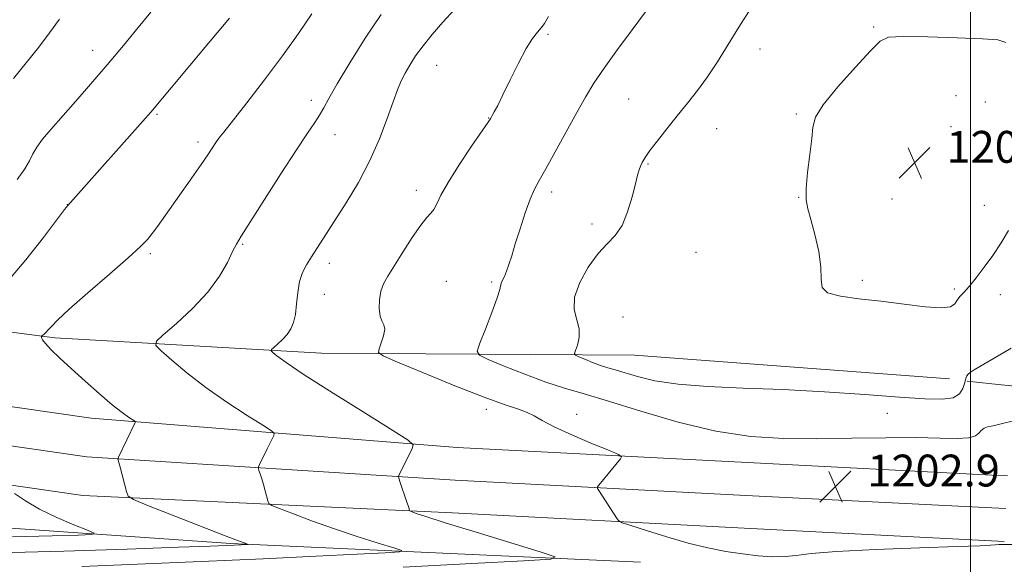
# Model space of a CAD drawing. Extents: x 2142300 to 2145200, y 322300 to 325200.
# Drawn here: x 2143261 to 2143508, y 323510 to 323647 of the extents above; entities that cross this region are included whole.
import ezdxf

# ---------------------------------------------------------------- set-up
doc = ezdxf.new("R2010")
doc.units = 0
doc.header["$MEASUREMENT"] = 0
for name, color, linetype, lineweight in [('DTM HARD BREAKLINE', 7, 'Continuous', 0), ('DTM SPOT ELEVATION', 2, 'Continuous', 13), ('GRID LINE', 7, 'Continuous', 0), ('INDEX CONTOUR', 41, 'Continuous', 13), ('INTERMEDIATE CONTOUR', 44, 'Continuous', 0), ('SPOT ELEVATION', 7, 'Continuous', 0)]:
    doc.layers.add(name, color=color, linetype=linetype, lineweight=lineweight)
doc.styles.add('Style-ITALICS', font='ITALICS.shx')

# ---------------------------------------------------------------- blocks, each defined once
blk = doc.blocks.new('SPOT')
at = {"layer": 'SPOT ELEVATION'}
for p, q in [((-3.910000000149012, -3.910000000032596), (3.819999999832362, 3.809999999997672)), ((-1.649999999906868, 3.770000000018626), (1.71999999973923, -3.929999999993015))]:
    blk.add_line(p, q, dxfattribs=at)

msp = doc.modelspace()

# ---------------------------------------------------------------- linework, layer by layer
at = {"layer": 'DTM HARD BREAKLINE', "extrusion": (0.05399214940996367, -0.005642266417439932, 0.9985254191215), "elevation": 115110.6098805339, "flags": 128}
msp.add_lwpolyline([(544589.423875506, -2095101.515812816), (544589.423875506, -2095107.778919074)], dxfattribs=at)
at = {"layer": 'DTM HARD BREAKLINE', "extrusion": (0.0124678563458095, -0.0006233928172904748, 0.9999220789339216), "elevation": 27725.35503469467, "flags": 128}
msp.add_lwpolyline([(2143327.723454328, 323549.416655853), (2143323.723141842, 323549.6166558919)], dxfattribs=at)
at = {"layer": 'DTM HARD BREAKLINE', "extrusion": (0.01389130735696554, -0.0006965000903213923, 0.9999032685552831), "elevation": 30753.06026848781, "flags": 128}
msp.add_lwpolyline([(2143285.372663306, 323545.3279871856), (2143281.782315135, 323545.5079872292)], dxfattribs=at)
at = {"layer": 'DTM HARD BREAKLINE', "extrusion": (0.01250673858292302, -0.0006272972329992738, 0.9999215909201081), "elevation": 27807.43551415599, "flags": 128}
msp.add_lwpolyline([(2143325.795947761, 323533.0971827922), (2143322.605696989, 323533.2571828237)], dxfattribs=at)
at = {"layer": 'DTM HARD BREAKLINE'}
for points in [[(2143505.29, 323515.75, 1202.21), (2143443.11, 323518.92, 1203.05), (2143369.8, 323522.75, 1200.61), (2143276.89, 323527.13, 1195.36), (2143203.71, 323537.69, 1190.48), (2143127.95, 323551.51, 1185.17), (2143052.21, 323568.11, 1181.57), (2142981.09, 323585.8, 1178.3), (2142927.53, 323598.71, 1176.92), (2142870.79, 323616.73, 1175.48), (2142811.79, 323640.31, 1174.04), (2142773.41, 323659.1, 1173.87), (2142719.57, 323689.34, 1173.71), (2142640.75, 323738.18, 1174.04), (2142583.33, 323777.27, 1174.54), (2142562.45, 323800.73, 1174.87), (2142547.33, 323824.46, 1175.53), (2142539.25, 323849.27, 1175.76), (2142537.28, 323868.52, 1176.48), (2142537.47, 323912.23, 1176.53)], [(2143505.31, 323524.01, 1202.42), (2143443.54, 323527.16, 1203.25), (2143370.42, 323530.98, 1200.81), (2143277.9, 323536.84, 1195.56), (2143205.28, 323547.31, 1190.68), (2143129.87, 323561.07, 1185.37), (2143054.43, 323577.6, 1181.77), (2142983.41, 323595.27, 1178.5), (2142930.15, 323608.11, 1177.12), (2142874.08, 323625.92, 1175.68), (2142815.75, 323649.23, 1174.24), (2142777.94, 323667.74, 1174.07), (2142724.53, 323697.74, 1173.91), (2142646.06, 323746.36, 1174.24), (2142589.81, 323784.65, 1174.74), (2142570.25, 323806.63, 1175.07), (2142556.22, 323828.66, 1175.73), (2142548.84, 323851.3, 1175.96), (2142547.03, 323869, 1176.68), (2142547.22, 323912.19, 1176.73)], [(2143505.32, 323532.27, 1202.22), (2143443.97, 323535.4, 1203.05), (2143370.92, 323539.21, 1200.61), (2143278.91, 323546.55, 1195.36), (2143206.85, 323556.93, 1190.48), (2143131.79, 323570.63, 1185.17), (2143056.65, 323587.09, 1181.57), (2142985.73, 323604.74, 1178.3), (2142932.77, 323617.51, 1176.92), (2142877.37, 323635.11, 1175.48), (2142819.71, 323658.15, 1174.04), (2142782.47, 323676.38, 1173.87), (2142729.49, 323706.14, 1173.71), (2142651.37, 323754.54, 1174.04), (2142596.29, 323792.03, 1174.54), (2142578.05, 323812.53, 1174.87), (2142565.11, 323832.86, 1175.53), (2142558.43, 323853.33, 1175.76), (2142556.78, 323869.48, 1176.48), (2142556.97, 323912.15, 1176.53)], [(2143494.73, 323556.42, 1207.18), (2143415.5, 323562.4, 1207.23), (2143336.87, 323562.85, 1200.87), (2143269.85, 323566.71, 1196.33), (2143202.22, 323575.56, 1189.63), (2143111.84, 323591.96, 1182.98), (2143022.56, 323607.82, 1177.39)], [(2143505.37, 323555.21, 1205.51), (2143537.25, 323551.89, 1203.76), (2143589.71, 323548.98, 1202.1), (2143626.16, 323546.67, 1201.05), (2143672.54, 323541.58, 1197.79)], [(2143084.52, 323548.54, 1182.48), (2143160.49, 323534.23, 1186.69), (2143250.31, 323519.49, 1192.39), (2143314.02, 323515.04, 1195.77), (2143417.04, 323510.37, 1200.98)]]:
    msp.add_polyline3d(points, dxfattribs=at)
at = {"layer": 'DTM SPOT ELEVATION'}
for p in [(2143475.65, 323644.78, 1207.79), (2143393.8, 323642.94, 1202.23), (2143279.35, 323638.96, 1191.34), (2143447.08, 323639.26, 1206.69), (2143365.79, 323635.15, 1200.89), (2143334.29, 323626.36, 1197.51), (2143414.07, 323626.74, 1205.08), (2143496.36, 323627.56, 1209.51), (2143503.72, 323626.01, 1209.48), (2143295.48, 323622.87, 1194.19), (2143378.9, 323621.98, 1201.95), (2143456.2, 323622.97, 1207.83), (2143436.17, 323619.27, 1206.75), (2143495.06, 323619.76, 1209.66), (2143502.45, 323618.35, 1209.62), (2143305.78, 323615.94, 1195.57), (2143340.22, 323617.74, 1198.7), (2143418.94, 323610.39, 1206.14), (2143360.67, 323603.79, 1201.45), (2143394.72, 323603.38, 1204.44), (2143456.78, 323602.01, 1207.96), (2143480.25, 323601.61, 1208.75), (2143273, 323600.21, 1193.98), (2143503.49, 323600, 1209.04), (2143404.88, 323595.37, 1205.43), (2143317.02, 323590.26, 1198.15), (2143293.8, 323587.88, 1196.27), (2143431.02, 323588.25, 1207.3), (2143338.83, 323585.45, 1200.53), (2143472.77, 323581.16, 1208.2), (2143368.24, 323580.94, 1203.36), (2143379.61, 323580.73, 1203.75), (2143495.93, 323578.98, 1208.28), (2143337.56, 323577.69, 1200.89), (2143507.44, 323577.58, 1207.21), (2143412.62, 323572.01, 1207.73), (2143378.27, 323548.79, 1201.49), (2143400.99, 323547.54, 1202.54), (2143479.06, 323547.79, 1205.07)]:
    msp.add_point(p, dxfattribs=at)
at = {"layer": 'GRID LINE', "flags": 128}
msp.add_lwpolyline([(2143500, 325000), (2143500, 322500)], dxfattribs=at)
at = {"layer": 'INDEX CONTOUR', "flags": 128}
for points, elevation in [([(2143370.292, 323649.187), (2143367.352, 323646.021), (2143364.687, 323642.968), (2143362.387, 323640.119), (2143360.517, 323637.542), (2143359.028, 323635.237), (2143357.847, 323633.183), (2143356.88, 323631.276), (2143355.942, 323629.074), (2143354.83, 323626.047), (2143353.361, 323621.834), (2143351.449, 323616.742), (2143349.03, 323611.243), (2143346.115, 323605.776), (2143343.019, 323600.651), (2143334.337, 323587.11), (2143333.07, 323585.079), (2143332.064, 323583.11), (2143331.341, 323580.872)], 1200), ([(2143270.99, 323646.812), (2143268.478, 323643.333), (2143265.758, 323639.745), (2143259.392, 323631.895)], 1190), ([(2143331.341, 323580.872), (2143330.891, 323578.158), (2143330.59, 323575.271), (2143330.283, 323572.638), (2143329.834, 323570.575), (2143329.171, 323568.968), (2143328.241, 323567.59), (2143327.044, 323566.279), (2143325.807, 323565.119), (2143324.81, 323564.255), (2143324.282, 323563.766), (2143324.238, 323563.451), (2143324.642, 323563.037), (2143325.618, 323562.217), (2143327.934, 323560.526), (2143332.522, 323557.46), (2143339.778, 323552.829), (2143347.964, 323547.695), (2143354.811, 323543.433), (2143358.603, 323541.019), (2143359.86, 323539.853), (2143359.661, 323538.935), (2143356.258, 323532.118), (2143356.195, 323531.908), (2143356.276, 323531.526), (2143356.571, 323530.645), (2143358.325, 323525.492), (2143358.688, 323524.37), (2143358.954, 323523.458), (2143359.013, 323523.31), (2143359.189, 323523.192), (2143359.632, 323523.012), (2143360.638, 323522.636), (2143363.075, 323521.816), (2143367.958, 323520.27), (2143375.722, 323517.886), (2143391.847, 323513.003), (2143395.566, 323511.749), (2143394.465, 323511.156), (2143387.601, 323510.716), (2143374.602, 323510.031), (2143357.397, 323509.144)], 1200)]:
    msp.add_lwpolyline(points, dxfattribs=dict(at, elevation=elevation))
at = {"layer": 'INTERMEDIATE CONTOUR', "flags": 128}
for points, elevation in [([(2143334.421, 323648.133), (2143331.051, 323643.187), (2143327.029, 323637.558), (2143322.493, 323631.522), (2143318.064, 323625.807), (2143312.268, 323618.437), (2143311.066, 323616.864), (2143310.3, 323615.776), (2143308.283, 323612.738), (2143306.591, 323610.255), (2143304.291, 323606.966), (2143295.601, 323594.715), (2143294.307, 323592.953), (2143293.099, 323591.459), (2143291.341, 323589.65), (2143288.283, 323586.862), (2143283.537, 323582.72), (2143278.126, 323578.034), (2143273.427, 323573.904), (2143270.477, 323571.168), (2143268.946, 323569.602), (2143268.166, 323568.715), (2143267.582, 323568.095), (2143267.108, 323567.649), (2143266.593, 323567.203), (2143266.517, 323567.105), (2143266.482, 323566.981), (2143266.476, 323566.735), (2143266.708, 323566.219), (2143267.439, 323565.272), (2143268.884, 323563.762), (2143271.063, 323561.669), (2143273.945, 323559.001), (2143277.417, 323555.85), (2143281.037, 323552.64), (2143284.271, 323549.88), (2143286.703, 323547.957), (2143288.359, 323546.775), (2143289.902, 323545.787), (2143290.076, 323545.626), (2143290.048, 323545.501), (2143285.853, 323536.758), (2143285.691, 323536.364), (2143285.696, 323536.226), (2143285.764, 323536.016), (2143285.926, 323535.444), (2143286.25, 323534.232), (2143287.831, 323528.099), (2143288.278, 323526.972), (2143289.607, 323526.099), (2143292.959, 323524.731), (2143306.05, 323519.592), (2143312.244, 323517.176), (2143315.98, 323515.743), (2143317.679, 323515.118), (2143318.454, 323514.861), (2143318.394, 323514.829), (2143314.865, 323514.648), (2143312.908, 323514.563), (2143308.86, 323514.405), (2143300.912, 323514.108), (2143287.998, 323513.643), (2143272.042, 323513.124), (2143255.713, 323512.701)], 1196), ([(2143293.96, 323648.561), (2143290.801, 323644.691), (2143287.061, 323640.158), (2143283.002, 323635.324), (2143278.889, 323630.533), (2143274.983, 323626.066), (2143268.809, 323619.073), (2143266.743, 323616.626), (2143265.292, 323614.658), (2143264.327, 323612.962), (2143263.462, 323611.24), (2143262.239, 323609.174), (2143260.327, 323606.534)], 1192), ([(2143351.812, 323647.951), (2143347.827, 323641.996), (2143343.954, 323635.836), (2143340.78, 323630.536), (2143338.705, 323626.882), (2143337.409, 323624.494), (2143336.384, 323622.701), (2143335.15, 323620.83), (2143333.32, 323618.165), (2143330.528, 323613.986), (2143326.637, 323607.964), (2143316.681, 323592.311), (2143315.463, 323590.29), (2143314.506, 323588.417), (2143313.184, 323585.702), (2143311.187, 323582.195), (2143308.277, 323578.203), (2143304.419, 323574.078), (2143300.369, 323570.323), (2143297.085, 323567.486), (2143295.343, 323565.873), (2143295.2, 323564.832), (2143296.532, 323563.469), (2143299.202, 323561.103), (2143303.008, 323557.908), (2143307.734, 323554.265), (2143313.044, 323550.569), (2143318.138, 323547.257), (2143322.095, 323544.776), (2143324.252, 323543.404), (2143324.968, 323542.74), (2143324.855, 323542.217), (2143323.171, 323538.834), (2143321.289, 323534.932), (2143321.024, 323534.333), (2143320.983, 323533.945), (2143321.134, 323533.436), (2143321.436, 323532.547), (2143321.839, 323531.317), (2143322.287, 323529.861), (2143322.726, 323528.312), (2143323.393, 323525.778), (2143323.645, 323525.14), (2143324.398, 323524.646), (2143326.295, 323523.872), (2143329.79, 323522.508), (2143334.563, 323520.704), (2143340.101, 323518.722), (2143345.851, 323516.816), (2143351.089, 323515.171), (2143355.049, 323513.966), (2143357.01, 323513.305), (2143356.43, 323512.992), (2143352.811, 323512.76), (2143345.784, 323512.392), (2143335.493, 323511.873), (2143322.211, 323511.239), (2143306.56, 323510.537), (2143290.564, 323509.85), (2143276.601, 323509.268)], 1198), ([(2143418.3, 323648.622), (2143414.964, 323644.115), (2143411.268, 323639.154), (2143407.892, 323634.512), (2143405.315, 323630.703), (2143403.201, 323627.226), (2143401.009, 323623.323), (2143395.612, 323613.495), (2143393.224, 323609.201), (2143391.556, 323606.272), (2143390.377, 323604.053), (2143389.308, 323601.561), (2143388.067, 323598.101), (2143386.756, 323594.12), (2143385.57, 323590.349), (2143384.657, 323587.366), (2143383.961, 323585.133), (2143383.375, 323583.459), (2143382.823, 323582.175), (2143382.354, 323581.208), (2143382.049, 323580.508), (2143381.682, 323578.891), (2143381.001, 323576.744), (2143379.67, 323573.131), (2143378.057, 323568.953), (2143376.67, 323565.426), (2143376.011, 323563.409), (2143376.545, 323562.343), (2143378.731, 323561.314), (2143382.782, 323559.643), (2143387.943, 323557.584), (2143393.212, 323555.627), (2143397.936, 323554.096), (2143402.844, 323552.659), (2143409.013, 323550.824), (2143417.154, 323548.289), (2143426.52, 323545.539), (2143435.996, 323543.256), (2143444.746, 323541.949), (2143453.03, 323541.445), (2143461.385, 323541.401), (2143470.127, 323541.513), (2143478.688, 323541.637), (2143486.279, 323541.669), (2143492.264, 323541.558), (2143496.638, 323541.462), (2143499.549, 323541.591), (2143501.208, 323542.085), (2143502.076, 323542.793), (2143502.673, 323543.495), (2143503.417, 323544.012), (2143504.282, 323544.349), (2143505.14, 323544.552), (2143506.036, 323544.712), (2143507.727, 323545.093), (2143511.141, 323546.003)], 1204), ([(2143444.87, 323649.662), (2143441.781, 323644.799), (2143436.386, 323636.087), (2143433.894, 323632.311), (2143431.373, 323628.876), (2143428.808, 323625.646), (2143426.209, 323622.468), (2143423.625, 323619.266), (2143421.271, 323616.265), (2143419.396, 323613.773), (2143418.176, 323612.002), (2143417.465, 323610.788), (2143417.041, 323609.871), (2143416.699, 323608.962), (2143416.305, 323607.64), (2143415.744, 323605.454), (2143414.919, 323602.166), (2143413.804, 323598.393), (2143412.393, 323594.968), (2143410.681, 323592.455), (2143408.676, 323590.351), (2143406.385, 323587.886), (2143403.914, 323584.528), (2143401.744, 323580.67), (2143400.45, 323576.943), (2143400.388, 323573.836), (2143401.032, 323571.254), (2143401.637, 323568.967), (2143401.641, 323566.814), (2143401.215, 323564.936), (2143400.714, 323563.552), (2143400.462, 323562.783), (2143400.666, 323562.378), (2143401.498, 323561.986), (2143403.041, 323561.35), (2143405.006, 323560.566), (2143407.013, 323559.821), (2143408.811, 323559.238), (2143410.68, 323558.691), (2143416.248, 323557.025), (2143420.639, 323555.967), (2143426.483, 323555.066), (2143433.962, 323554.498), (2143442.837, 323554.124), (2143452.77, 323553.728), (2143463.295, 323553.157), (2143473.447, 323552.487), (2143482.135, 323551.855), (2143488.531, 323551.403), (2143492.859, 323551.296), (2143495.603, 323551.704), (2143497.222, 323552.705), (2143498.069, 323554.02), (2143498.468, 323555.276), (2143498.702, 323556.184), (2143498.885, 323556.789), (2143499.087, 323557.221), (2143499.392, 323557.605), (2143499.935, 323558.051), (2143500.863, 323558.661), (2143502.305, 323559.532), (2143506.971, 323562.243), (2143510.21, 323564.142)], 1206), ([(2143313.688, 323647.08), (2143308.876, 323641.263), (2143293.957, 323623.445), (2143273.102, 323600.017), (2143272.28, 323598.966), (2143266.944, 323591.95), (2143262.552, 323586.349), (2143257.957, 323580.864)], 1194), ([(2143393.949, 323647.459), (2143392.879, 323645.729), (2143392.072, 323644.615)], 1202), ([(2143392.072, 323644.615), (2143391.131, 323643.53), (2143389.907, 323641.97), (2143388.317, 323639.458), (2143386.348, 323635.749), (2143384.276, 323631.541), (2143382.449, 323627.758), (2143381.136, 323625.124), (2143380.286, 323623.513), (2143379.771, 323622.592), (2143379.398, 323621.957), (2143378.716, 323620.915), (2143374.593, 323614.858), (2143371.475, 323610.186), (2143368.692, 323605.79), (2143366.872, 323602.544), (2143365.812, 323600.381), (2143365.097, 323599.005), (2143364.345, 323598.056), (2143363.313, 323596.949), (2143361.784, 323595.037), (2143359.658, 323591.928), (2143357.277, 323588.229), (2143353.499, 323582.264), (2143352.428, 323580.328), (2143351.767, 323578.461), (2143351.408, 323576.292), (2143351.339, 323574.072), (2143351.569, 323572.209), (2143352.055, 323570.966), (2143352.549, 323570.015), (2143352.751, 323568.882), (2143352.46, 323567.253), (2143351.879, 323565.449), (2143351.307, 323563.953), (2143351.169, 323563.042), (2143352.376, 323562.183), (2143355.963, 323560.642), (2143362.462, 323557.949), (2143370.386, 323554.718), (2143377.743, 323551.825), (2143382.99, 323549.928), (2143386.367, 323548.799), (2143388.563, 323547.991), (2143390.278, 323547.101), (2143392.283, 323545.936), (2143395.358, 323544.343), (2143399.93, 323542.28), (2143404.999, 323540.134), (2143409.207, 323538.401), (2143411.528, 323537.417), (2143412.244, 323536.884), (2143411.971, 323536.344), (2143406.593, 323529.742), (2143406.251, 323529.274), (2143406.246, 323528.916), (2143406.574, 323528.36), (2143411.142, 323521.236), (2143411.551, 323520.729), (2143412.452, 323520.297), (2143414.617, 323519.571), (2143418.543, 323518.301), (2143423.629, 323516.719), (2143429, 323515.185), (2143433.949, 323513.979), (2143438.447, 323513.096), (2143442.634, 323512.455), (2143446.601, 323512), (2143450.241, 323511.756), (2143453.394, 323511.768), (2143456.201, 323512.056), (2143459.973, 323512.526), (2143466.316, 323513.056), (2143476.085, 323513.544), (2143487.142, 323513.958), (2143496.599, 323514.284), (2143502.296, 323514.514), (2143504.994, 323514.665), (2143506.18, 323514.754), (2143507.105, 323514.802), (2143508.058, 323514.818), (2143511.434, 323514.796)], 1202), ([(2143508.903, 323640.937), (2143506.845, 323641.612), (2143502.971, 323641.885), (2143496.589, 323642.115), (2143489.239, 323642.316), (2143483.019, 323642.416), (2143479.387, 323642.25), (2143477.253, 323641.278), (2143474.885, 323638.872), (2143471.067, 323634.716), (2143466.639, 323629.763), (2143462.951, 323625.28), (2143460.997, 323622.146), (2143460.309, 323619.675), (2143460.059, 323616.792), (2143459.604, 323612.768), (2143459.044, 323608.255), (2143458.66, 323604.254), (2143458.681, 323601.433), (2143459.105, 323599.161), (2143459.873, 323596.477), (2143460.88, 323592.723), (2143461.834, 323588.437), (2143462.396, 323584.462), (2143462.439, 323581.46), (2143462.685, 323579.391), (2143464.069, 323578.035), (2143467.269, 323577.172), (2143471.94, 323576.561), (2143477.482, 323575.962), (2143483.269, 323575.22), (2143488.574, 323574.552), (2143492.646, 323574.262), (2143494.98, 323574.563), (2143496.062, 323575.289), (2143496.628, 323576.186), (2143497.304, 323577.082), (2143498.279, 323578.156), (2143499.634, 323579.672), (2143501.406, 323581.816), (2143503.459, 323584.472), (2143505.61, 323587.446), (2143507.686, 323590.563), (2143509.551, 323593.722)], 1208), ([(2143259.69, 323527.609), (2143262.409, 323525.748), (2143266.005, 323523.662), (2143270.314, 323521.592), (2143274.605, 323519.768), (2143278.001, 323518.414), (2143279.688, 323517.673), (2143279.103, 323517.356), (2143275.745, 323517.192), (2143269.174, 323516.968), (2143259.197, 323516.714)], 1194)]:
    msp.add_lwpolyline(points, dxfattribs=dict(at, elevation=elevation))

# ---------------------------------------------------------------- block references
at = {"layer": 'SPOT ELEVATION'}
for p in [(2143485.944, 323610.715, 1209.123), (2143466.041, 323529.396, 1202.866)]:
    msp.add_blockref('SPOT', p, dxfattribs=at)

# ---------------------------------------------------------------- texts
at = {"layer": 'SPOT ELEVATION', "style": 'Style-ITALICS'}
for s, p in [('1209.1', (2143493.944, 323610.715, 1209.123)), ('1202.9', (2143474.041, 323529.396, 1202.866))]:
    msp.add_text(s, height=8.000000000000002, dxfattribs=at).set_placement(p)

doc.saveas('drawing.dxf')
